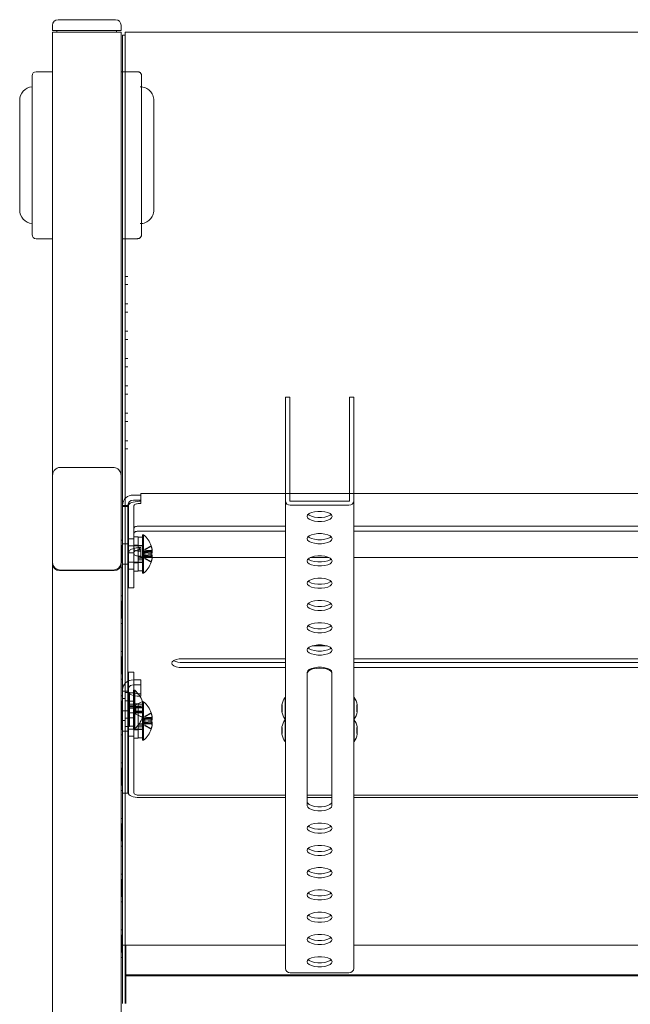
# Model space of a CAD drawing. Units: millimetres. Extents: x 7431 to 11631, y -7371 to -4401.
# Drawn here: x 8128 to 8351, y -5226 to -4866 of the extents above; entities that cross this region are included whole.
import ezdxf

# ---------------------------------------------------------------- set-up
doc = ezdxf.new("R2010")
doc.units = ezdxf.units.MM
doc.header["$LTSCALE"] = 10
doc.linetypes.add('AM_ISO02W050', pattern=[7.5, 6, -1.5])
doc.layers.add('AM_0', color=7, linetype='Continuous', lineweight=18)
doc.layers.add('AM_3', color=6, linetype='AM_ISO02W050', lineweight=15)

msp = doc.modelspace()

# ---------------------------------------------------------------- linework, layer by layer
at = {"layer": 'AM_0'}
for p, q in [((8142.417, -4866.346), (8143.417, -4866.346)), ((8143.417, -4866.346), (8162.417, -4866.346)), ((8162.417, -4866.346), (8163.417, -4866.346)), ((8140.417, -4870.346), (8140.417, -4868.346)), ((8143.417, -4870.346), (8140.417, -4870.346)), ((8142.017, -4870.846), (8142.017, -4870.346)), ((8143.417, -4870.346), (8162.417, -4870.346)), ((8165.417, -4870.346), (8162.417, -4870.346)), ((8163.817, -4870.846), (8163.817, -4870.346)), ((8165.417, -4868.346), (8165.417, -4870.346)), ((8142.917, -4870.846), (8140.417, -4870.846)), ((8140.417, -4870.846), (8140.417, -5032.796)), ((8142.917, -4870.846), (8162.917, -4870.846)), ((8165.417, -4870.846), (8162.917, -4870.846)), ((8165.417, -5032.796), (8165.417, -4870.846)), ((8165.917, -5043.675), (8165.917, -4872.046)), ((8166.917, -4872.046), (8165.917, -4872.046)), ((8167.917, -4870.846), (8166.917, -4870.846)), ((8166.917, -4872.046), (8166.917, -4870.846)), ((8166.917, -5041.258), (8166.917, -4872.046)), ((8167.917, -4870.846), (8168.117, -4870.846)), ((8168.117, -4870.846), (8707.717, -4870.846)), ((8132.917, -4944.846), (8132.917, -4886.846)), ((8140.417, -4885.346), (8134.417, -4885.346)), ((8128.417, -4935.846), (8128.417, -4895.846)), ((8134.417, -4946.346), (8140.417, -4946.346)), ((8166.917, -4960.146), (8167.917, -4960.146)), ((8166.917, -4963.146), (8167.917, -4963.146)), ((8166.917, -4970.146), (8167.917, -4970.146)), ((8166.917, -4973.146), (8167.917, -4973.146)), ((8166.917, -4980.146), (8167.917, -4980.146)), ((8166.917, -4983.146), (8167.917, -4983.146)), ((8166.917, -4990.146), (8167.917, -4990.146)), ((8166.917, -4993.146), (8167.917, -4993.146)), ((8166.917, -5000.146), (8167.917, -5000.146)), ((8166.917, -5003.146), (8167.917, -5003.146)), ((8227.017, -5004.23), (8225.417, -5004.23)), ((8225.417, -5007.196), (8225.417, -5004.23)), ((8227.017, -5004.23), (8227.017, -5007.196)), ((8250.417, -5004.23), (8248.817, -5004.23)), ((8248.817, -5007.196), (8248.817, -5004.23)), ((8250.417, -5004.23), (8250.417, -5007.196)), ((8166.917, -5010.146), (8167.917, -5010.146)), ((8225.417, -5007.196), (8225.417, -5042.094)), ((8227.017, -5007.196), (8227.017, -5042.094)), ((8248.817, -5007.196), (8248.817, -5042.094)), ((8250.417, -5042.094), (8250.417, -5007.196)), ((8166.917, -5013.146), (8167.917, -5013.146)), ((8166.917, -5020.146), (8167.917, -5020.146)), ((8166.917, -5023.146), (8167.917, -5023.146)), ((8162.417, -5029.883), (8143.417, -5029.883)), ((8140.417, -5063.857), (8140.417, -5032.796)), ((8165.417, -5032.796), (8165.417, -5063.857)), ((8225.417, -5039.472), (8172.617, -5039.472)), ((8172.617, -5039.472), (8172.617, -5041.845)), ((8227.017, -5039.472), (8225.417, -5039.472)), ((8248.817, -5039.472), (8227.017, -5039.472)), ((8250.417, -5039.472), (8248.817, -5039.472)), ((8625.417, -5039.472), (8250.417, -5039.472)), ((8166.917, -5148.944), (8166.917, -5041.258)), ((8172.617, -5040.021), (8169.917, -5040.021)), ((8172.617, -5041.848), (8169.917, -5041.848)), ((8172.617, -5042.301), (8172.117, -5042.301)), ((8172.617, -5042.301), (8172.617, -5041.845)), ((8172.617, -5043.115), (8172.617, -5042.301)), ((8225.417, -5212.923), (8225.417, -5042.094)), ((8248.617, -5042.276), (8227.217, -5042.276)), ((8250.417, -5042.094), (8250.417, -5212.923)), ((8165.917, -5043.837), (8165.917, -5043.675)), ((8167.917, -5043.837), (8165.917, -5043.837)), ((8165.917, -5045.023), (8165.917, -5043.837)), ((8167.917, -5044.132), (8165.917, -5044.132)), ((8165.917, -5045.023), (8165.917, -5071.059)), ((8167.917, -5043.837), (8167.917, -5043.675)), ((8167.917, -5043.837), (8167.917, -5045.023)), ((8167.917, -5045.023), (8167.917, -5071.059)), ((8168.117, -5043.928), (8168.117, -5061.074)), ((8170.117, -5043.928), (8170.117, -5052.131)), ((8172.117, -5043.115), (8172.617, -5043.115)), ((8227.217, -5043.738), (8248.617, -5043.738)), ((8170.117, -5052.131), (8170.117, -5053.958)), ((8225.417, -5051.318), (8172.117, -5051.318)), ((8225.417, -5053.145), (8172.117, -5053.145)), ((8625.417, -5051.318), (8250.417, -5051.318)), ((8625.417, -5053.145), (8250.417, -5053.145)), ((8165.817, -5056.546), (8165.517, -5056.546)), ((8170.117, -5056.046), (8168.117, -5056.046)), ((8170.117, -5061.483), (8170.117, -5053.958)), ((8171.717, -5055.296), (8170.117, -5055.296)), ((8171.717, -5062.28), (8171.717, -5055.296)), ((8173.217, -5055.446), (8171.717, -5055.446)), ((8173.217, -5054.546), (8173.217, -5062.845)), ((8173.631, -5054.546), (8173.217, -5054.546)), ((8173.631, -5054.546), (8173.631, -5062.845)), ((8165.917, -5058.346), (8165.717, -5058.546)), ((8165.717, -5058.546), (8165.717, -5063.354)), ((8167.917, -5057.796), (8165.917, -5057.796)), ((8168.117, -5058.546), (8167.917, -5058.546)), ((8172.967, -5058.546), (8168.117, -5058.546)), ((8170.117, -5061.074), (8168.117, -5061.074)), ((8168.117, -5063.063), (8168.117, -5061.074)), ((8171.717, -5058.346), (8170.117, -5058.346)), ((8173.217, -5058.496), (8171.717, -5058.496)), ((8172.117, -5059.202), (8172.617, -5059.202)), ((8172.117, -5060.016), (8172.117, -5059.202)), ((8172.117, -5060.016), (8172.617, -5060.016)), ((8172.617, -5060.469), (8172.117, -5060.469)), ((8172.617, -5059.202), (8172.617, -5059.659)), ((8172.617, -5059.659), (8172.617, -5060.469)), ((8172.617, -5060.469), (8172.617, -5062.296)), ((8174.057, -5060.265), (8173.641, -5061.546)), ((8176.413, -5058.567), (8174.057, -5059.723)), ((8176.413, -5058.818), (8174.057, -5059.975)), ((8174.057, -5060.371), (8174.057, -5059.723)), ((8176.413, -5060.334), (8174.057, -5060.542)), ((8174.057, -5060.371), (8174.057, -5060.542)), ((8174.057, -5060.542), (8174.057, -5061.939)), ((8176.797, -5060.151), (8176.797, -5060.619)), ((8176.797, -5061.075), (8176.797, -5060.619)), ((8140.417, -5064.67), (8140.417, -5063.857)), ((8140.417, -5064.67), (8140.417, -5065.331)), ((8165.417, -5063.857), (8165.417, -5064.67)), ((8165.417, -5064.67), (8165.417, -5065.331)), ((8165.717, -5063.354), (8165.717, -5064.546)), ((8165.717, -5064.546), (8165.917, -5064.746)), ((8167.917, -5064.546), (8168.117, -5064.546)), ((8168.117, -5063.063), (8168.117, -5065.347)), ((8168.117, -5064.546), (8172.967, -5064.546)), ((8170.117, -5061.483), (8170.117, -5063.063)), ((8170.117, -5063.063), (8170.117, -5065.347)), ((8171.717, -5065.728), (8171.717, -5062.28)), ((8171.717, -5062.588), (8173.217, -5062.588)), ((8171.717, -5063.023), (8173.217, -5063.023)), ((8173.217, -5063.63), (8171.717, -5063.63)), ((8173.217, -5064.501), (8171.717, -5064.501)), ((8171.717, -5064.596), (8173.217, -5064.596)), ((8172.617, -5062.296), (8172.117, -5062.296)), ((8172.617, -5062.296), (8172.617, -5062.5)), ((8172.617, -5062.845), (8172.617, -5062.5)), ((8172.617, -5062.845), (8225.417, -5062.845)), ((8173.217, -5062.845), (8173.217, -5068.546)), ((8173.631, -5062.845), (8173.631, -5068.546)), ((8173.641, -5061.546), (8174.057, -5062.826)), ((8176.413, -5061.36), (8174.057, -5061.152)), ((8176.413, -5061.731), (8174.057, -5061.939)), ((8174.057, -5062.056), (8174.057, -5061.939)), ((8174.057, -5062.056), (8174.057, -5062.469)), ((8174.057, -5063.117), (8174.057, -5062.469)), ((8176.413, -5062.758), (8174.057, -5062.55)), ((8176.413, -5064.273), (8174.057, -5063.117)), ((8174.057, -5063.117), (8174.057, -5063.368)), ((8176.413, -5064.525), (8174.057, -5063.368)), ((8176.797, -5062.016), (8176.797, -5062.689)), ((8176.797, -5062.845), (8176.797, -5062.689)), ((8176.797, -5062.941), (8176.797, -5062.845)), ((8234.516, -5062.845), (8241.317, -5062.845)), ((8250.417, -5062.845), (8625.417, -5062.845)), ((8140.417, -5065.331), (8140.417, -5391.996)), ((8142.917, -5067.614), (8162.917, -5067.614)), ((8143.417, -5067.411), (8162.417, -5067.411)), ((8165.417, -5391.996), (8165.417, -5065.331)), ((8165.517, -5066.546), (8165.817, -5066.546)), ((8165.917, -5065.296), (8167.917, -5065.296)), ((8168.117, -5067.987), (8168.117, -5065.347)), ((8168.117, -5067.046), (8170.117, -5067.046)), ((8168.117, -5067.987), (8168.117, -5073.682)), ((8170.117, -5064.746), (8171.717, -5064.746)), ((8170.117, -5065.347), (8170.117, -5067.987)), ((8170.117, -5067.796), (8171.717, -5067.796)), ((8170.117, -5067.987), (8170.117, -5073.682)), ((8171.717, -5067.796), (8171.717, -5065.728)), ((8171.717, -5067.646), (8173.217, -5067.646)), ((8165.917, -5084.262), (8165.917, -5071.059)), ((8167.917, -5071.059), (8167.917, -5084.262)), ((8173.217, -5068.546), (8173.631, -5068.546)), ((8168.117, -5073.855), (8168.117, -5073.682)), ((8168.117, -5073.855), (8170.117, -5073.855)), ((8170.117, -5073.682), (8170.117, -5073.855)), ((8165.817, -5076.882), (8165.517, -5076.882)), ((8165.917, -5078.682), (8165.717, -5078.882)), ((8165.717, -5078.882), (8165.717, -5083.691)), ((8165.717, -5083.691), (8165.717, -5084.882)), ((8165.717, -5084.882), (8165.917, -5085.082)), ((8165.917, -5084.262), (8165.917, -5148.771)), ((8167.917, -5084.262), (8167.917, -5148.771)), ((8165.517, -5086.882), (8165.817, -5086.882)), ((8235.207, -5095.127), (8240.627, -5095.127)), ((8165.817, -5097.219), (8165.517, -5097.219)), ((8165.917, -5099.019), (8165.717, -5099.219)), ((8165.717, -5099.219), (8165.717, -5104.028)), ((8187.917, -5099.808), (8225.417, -5099.808)), ((8250.417, -5099.808), (8400.417, -5099.808)), ((8165.717, -5104.028), (8165.717, -5105.219)), ((8225.417, -5101.235), (8187.917, -5101.235)), ((8225.417, -5103.062), (8187.917, -5103.062)), ((8400.417, -5101.235), (8250.417, -5101.235)), ((8400.417, -5103.062), (8250.417, -5103.062)), ((8165.517, -5107.219), (8165.817, -5107.219)), ((8165.717, -5105.219), (8165.917, -5105.419)), ((8170.117, -5104.766), (8168.117, -5104.766)), ((8168.117, -5105.953), (8168.117, -5104.766)), ((8168.117, -5105.953), (8168.117, -5139.297)), ((8169.917, -5107.539), (8172.617, -5107.539)), ((8170.117, -5104.766), (8170.117, -5105.953)), ((8170.117, -5105.953), (8170.117, -5139.297)), ((8172.617, -5109.366), (8172.617, -5107.539)), ((8233.417, -5104.749), (8233.417, -5153.557)), ((8242.417, -5153.557), (8242.417, -5104.749)), ((8169.917, -5109.366), (8170.117, -5109.366)), ((8170.017, -5111.346), (8170.017, -5125.346)), ((8170.431, -5111.346), (8170.017, -5111.346)), ((8170.117, -5109.366), (8172.617, -5109.366)), ((8170.431, -5111.346), (8170.431, -5125.346)), ((8172.617, -5109.366), (8172.617, -5109.57)), ((8172.617, -5112.21), (8172.617, -5109.57)), ((8165.817, -5113.346), (8165.517, -5113.346)), ((8167.917, -5111.65), (8165.917, -5111.65)), ((8166.917, -5114.346), (8165.917, -5114.346)), ((8168.517, -5112.096), (8166.917, -5112.096)), ((8168.517, -5122.528), (8168.517, -5112.096)), ((8170.017, -5112.246), (8168.517, -5112.246)), ((8172.617, -5112.667), (8172.117, -5112.667)), ((8172.617, -5113.48), (8172.117, -5113.48)), ((8172.617, -5112.21), (8172.617, -5112.667)), ((8172.617, -5112.667), (8172.617, -5113.48)), ((8225.417, -5113.922), (8225.317, -5113.922)), ((8225.317, -5121.922), (8225.317, -5113.922)), ((8250.517, -5113.922), (8250.417, -5113.922)), ((8250.517, -5113.922), (8250.517, -5118.454)), ((8165.817, -5117.556), (8165.517, -5117.556)), ((8165.917, -5115.146), (8165.717, -5115.346)), ((8165.717, -5115.346), (8165.717, -5119.556)), ((8168.517, -5115.146), (8166.917, -5115.146)), ((8170.117, -5117.056), (8168.117, -5117.056)), ((8170.017, -5115.296), (8168.517, -5115.296)), ((8170.017, -5116.404), (8168.517, -5116.404)), ((8170.017, -5117.332), (8168.517, -5117.332)), ((8168.517, -5117.375), (8170.017, -5117.375)), ((8168.517, -5117.839), (8170.017, -5117.839)), ((8171.717, -5116.306), (8170.117, -5116.306)), ((8170.857, -5117.065), (8170.441, -5118.346)), ((8170.441, -5118.346), (8170.857, -5119.626)), ((8173.213, -5115.413), (8170.857, -5116.586)), ((8173.213, -5115.488), (8170.857, -5116.661)), ((8170.857, -5117.244), (8170.857, -5116.586)), ((8170.857, -5117.244), (8170.857, -5117.546)), ((8173.213, -5117.484), (8170.857, -5117.546)), ((8170.857, -5117.546), (8170.857, -5118.964)), ((8173.213, -5117.789), (8170.857, -5117.727)), ((8171.717, -5126.738), (8171.717, -5116.306)), ((8173.217, -5116.456), (8171.717, -5116.456)), ((8173.631, -5115.556), (8173.217, -5115.556)), ((8173.217, -5115.556), (8173.217, -5129.556)), ((8173.597, -5117.02), (8173.597, -5117.569)), ((8173.597, -5117.704), (8173.597, -5117.569)), ((8173.631, -5115.556), (8173.631, -5129.556)), ((8224.145, -5116.608), (8224.145, -5118.097)), ((8224.283, -5116.802), (8224.145, -5116.608)), ((8224.145, -5118.097), (8224.145, -5119.236)), ((8224.283, -5119.042), (8224.283, -5116.802)), ((8250.517, -5118.454), (8250.517, -5121.922)), ((8251.689, -5116.608), (8251.55, -5116.802)), ((8251.55, -5116.802), (8251.55, -5118.071)), ((8251.55, -5118.071), (8251.55, -5119.042)), ((8251.689, -5119.236), (8251.689, -5116.608)), ((8165.917, -5119.356), (8165.717, -5119.556)), ((8165.717, -5119.556), (8165.717, -5124.364)), ((8165.717, -5121.346), (8165.917, -5121.546)), ((8167.917, -5118.806), (8165.917, -5118.806)), ((8166.917, -5121.546), (8168.517, -5121.546)), ((8168.117, -5119.556), (8167.917, -5119.556)), ((8172.967, -5119.556), (8168.117, -5119.556)), ((8168.517, -5121.396), (8170.017, -5121.396)), ((8171.717, -5119.356), (8170.117, -5119.356)), ((8173.213, -5118.902), (8170.857, -5118.964)), ((8170.857, -5118.998), (8170.857, -5118.964)), ((8170.857, -5118.998), (8170.857, -5119.372)), ((8173.213, -5119.207), (8170.857, -5119.145)), ((8170.857, -5120.03), (8170.857, -5119.372)), ((8173.213, -5121.203), (8170.857, -5120.03)), ((8170.857, -5120.03), (8170.857, -5120.105)), ((8173.213, -5121.278), (8170.857, -5120.105)), ((8173.217, -5119.506), (8171.717, -5119.506)), ((8173.597, -5118.987), (8173.597, -5119.596)), ((8173.597, -5119.671), (8173.597, -5119.596)), ((8174.057, -5121.276), (8173.641, -5122.556)), ((8176.413, -5119.577), (8174.057, -5120.734)), ((8176.413, -5119.829), (8174.057, -5120.985)), ((8174.057, -5121.382), (8174.057, -5120.734)), ((8176.413, -5121.344), (8174.057, -5121.552)), ((8174.057, -5121.382), (8174.057, -5121.552)), ((8174.057, -5121.552), (8174.057, -5122.95)), ((8174.057, -5121.669), (8176.413, -5121.634)), ((8176.413, -5122.08), (8174.057, -5122.046)), ((8176.413, -5122.371), (8174.057, -5122.163)), ((8176.797, -5121.161), (8176.797, -5121.629)), ((8176.797, -5122.086), (8176.797, -5121.623)), ((8224.145, -5119.236), (8224.283, -5119.042)), ((8225.317, -5121.922), (8225.417, -5121.922)), ((8225.417, -5122.057), (8225.317, -5122.057)), ((8225.317, -5130.057), (8225.317, -5122.057)), ((8250.417, -5121.922), (8250.517, -5121.922)), ((8250.517, -5122.057), (8250.417, -5122.057)), ((8250.517, -5122.057), (8250.517, -5126.589)), ((8251.55, -5119.042), (8251.689, -5119.236)), ((8165.517, -5123.346), (8165.817, -5123.346)), ((8165.717, -5124.364), (8165.717, -5125.556)), ((8165.717, -5125.556), (8165.917, -5125.756)), ((8165.917, -5122.346), (8166.917, -5122.346)), ((8166.917, -5124.596), (8168.517, -5124.596)), ((8167.917, -5125.556), (8168.117, -5125.556)), ((8168.117, -5125.556), (8172.967, -5125.556)), ((8168.517, -5124.596), (8168.517, -5122.528)), ((8168.517, -5124.446), (8170.017, -5124.446)), ((8170.017, -5125.346), (8170.431, -5125.346)), ((8170.117, -5125.756), (8171.717, -5125.756)), ((8171.717, -5123.598), (8173.217, -5123.598)), ((8171.717, -5124.034), (8173.217, -5124.034)), ((8173.217, -5124.641), (8171.717, -5124.641)), ((8173.217, -5125.512), (8171.717, -5125.512)), ((8171.717, -5125.606), (8173.217, -5125.606)), ((8173.641, -5122.556), (8174.057, -5123.837)), ((8176.413, -5122.742), (8174.057, -5122.95)), ((8174.057, -5123.066), (8174.057, -5122.95)), ((8174.057, -5123.066), (8174.057, -5123.479)), ((8174.057, -5124.127), (8174.057, -5123.479)), ((8176.413, -5123.768), (8174.057, -5123.56)), ((8176.413, -5125.284), (8174.057, -5124.127)), ((8174.057, -5124.127), (8174.057, -5124.379)), ((8176.413, -5125.535), (8174.057, -5124.379)), ((8176.797, -5123.027), (8176.797, -5123.7)), ((8176.797, -5123.951), (8176.797, -5123.7)), ((8224.145, -5124.743), (8224.145, -5126.232)), ((8224.283, -5124.937), (8224.145, -5124.743)), ((8224.283, -5127.177), (8224.283, -5124.937)), ((8251.689, -5124.743), (8251.55, -5124.937)), ((8251.55, -5124.937), (8251.55, -5126.206)), ((8251.689, -5127.371), (8251.689, -5124.743)), ((8165.517, -5127.556), (8165.817, -5127.556)), ((8165.917, -5126.306), (8167.917, -5126.306)), ((8168.117, -5128.056), (8170.117, -5128.056)), ((8170.117, -5128.806), (8171.717, -5128.806)), ((8171.717, -5128.806), (8171.717, -5126.738)), ((8171.717, -5128.656), (8173.217, -5128.656)), ((8224.145, -5126.232), (8224.145, -5127.371)), ((8224.145, -5127.371), (8224.283, -5127.177)), ((8250.517, -5126.589), (8250.517, -5130.057)), ((8251.55, -5126.206), (8251.55, -5127.177)), ((8251.55, -5127.177), (8251.689, -5127.371)), ((8173.217, -5129.556), (8173.631, -5129.556)), ((8225.317, -5130.057), (8225.417, -5130.057)), ((8250.417, -5130.057), (8250.517, -5130.057)), ((8165.817, -5137.893), (8165.517, -5137.893)), ((8165.917, -5139.693), (8165.717, -5139.893)), ((8165.717, -5139.893), (8165.717, -5144.701)), ((8168.117, -5141.938), (8168.117, -5139.297)), ((8170.117, -5139.297), (8170.117, -5141.938)), ((8168.117, -5141.938), (8168.117, -5148.852)), ((8170.117, -5141.938), (8170.117, -5148.852)), ((8165.717, -5144.701), (8165.717, -5145.893)), ((8165.717, -5145.893), (8165.917, -5146.093)), ((8165.517, -5147.893), (8165.817, -5147.893)), ((8165.917, -5148.944), (8165.917, -5148.771)), ((8165.917, -5148.944), (8167.917, -5148.944)), ((8165.917, -5158.33), (8165.917, -5148.944)), ((8166.917, -5204.387), (8166.917, -5148.944)), ((8167.917, -5148.771), (8167.917, -5148.944)), ((8225.417, -5149.666), (8172.117, -5149.666)), ((8225.417, -5150.479), (8172.117, -5150.479)), ((8242.417, -5149.666), (8233.417, -5149.666)), ((8242.417, -5150.479), (8233.417, -5150.479)), ((8370.846, -5149.666), (8250.417, -5149.666)), ((8370.846, -5150.479), (8250.417, -5150.479)), ((8165.817, -5158.23), (8165.517, -5158.23)), ((8165.917, -5160.03), (8165.717, -5160.23)), ((8165.717, -5160.23), (8165.717, -5165.038)), ((8165.917, -5158.33), (8165.917, -5166.183)), ((8165.717, -5165.038), (8165.717, -5166.23)), ((8165.517, -5168.23), (8165.817, -5168.23)), ((8165.717, -5166.23), (8165.917, -5166.43)), ((8165.917, -5166.183), (8165.917, -5168.13)), ((8165.917, -5178.667), (8165.917, -5168.13)), ((8165.817, -5178.567), (8165.517, -5178.567)), ((8165.917, -5178.667), (8165.917, -5186.52)), ((8165.917, -5180.367), (8165.717, -5180.567)), ((8165.717, -5180.567), (8165.717, -5185.375)), ((8165.717, -5185.375), (8165.717, -5186.567)), ((8165.717, -5186.567), (8165.917, -5186.767)), ((8165.917, -5186.52), (8165.917, -5188.467)), ((8165.517, -5188.567), (8165.817, -5188.567)), ((8165.917, -5199.003), (8165.917, -5188.467)), ((8165.817, -5198.903), (8165.517, -5198.903)), ((8165.917, -5200.703), (8165.717, -5200.903)), ((8165.717, -5200.903), (8165.717, -5205.712)), ((8165.917, -5199.003), (8165.917, -5206.857)), ((8166.917, -5204.387), (8165.917, -5204.387)), ((8166.917, -5204.387), (8166.917, -5204.98)), ((8225.417, -5204.451), (8167.117, -5204.451)), ((8167.117, -5204.451), (8167.117, -5205.163)), ((8625.417, -5204.451), (8250.417, -5204.451)), ((8165.717, -5205.712), (8165.717, -5206.903)), ((8165.717, -5206.903), (8165.917, -5207.103)), ((8165.917, -5206.857), (8165.917, -5208.803)), ((8166.917, -5204.98), (8166.917, -5225.809)), ((8167.117, -5225.809), (8167.117, -5205.163)), ((8165.517, -5208.903), (8165.817, -5208.903)), ((8165.917, -5208.803), (8165.917, -5225.809)), ((8708.717, -5215.242), (8167.117, -5215.242)), ((8708.717, -5215.649), (8167.117, -5215.649)), ((8248.617, -5214.567), (8227.217, -5214.567))]:
    msp.add_line(p, q, dxfattribs=at)
at = {"layer": 'AM_0', "flags": 128}
for points in [[(8172.117, -5042.301), (8171.336, -5042.333), (8170.586, -5042.425), (8169.895, -5042.576), (8169.288, -5042.778), (8168.791, -5043.025), (8168.421, -5043.306), (8168.194, -5043.611), (8168.117, -5043.928)], [(8172.117, -5043.115), (8171.727, -5043.131), (8171.351, -5043.177), (8171.006, -5043.252), (8170.703, -5043.353), (8170.454, -5043.476), (8170.269, -5043.617), (8170.155, -5043.77), (8170.117, -5043.928)], [(8242.467, -5047.805), (8242.282, -5047.284), (8241.745, -5046.805), (8240.896, -5046.407), (8239.807, -5046.122), (8238.564, -5045.974), (8237.269, -5045.974), (8236.027, -5046.122), (8234.937, -5046.407), (8234.089, -5046.805), (8233.551, -5047.284), (8233.367, -5047.805), (8233.551, -5048.327), (8234.089, -5048.806), (8234.937, -5049.204), (8236.027, -5049.489), (8237.269, -5049.637), (8238.564, -5049.637), (8239.807, -5049.489), (8240.896, -5049.204), (8241.745, -5048.806), (8242.282, -5048.327), (8242.467, -5047.805)], [(8233.737, -5047.075), (8234.089, -5047.344), (8234.937, -5047.742), (8236.027, -5048.027), (8237.269, -5048.176), (8238.564, -5048.176), (8239.807, -5048.027), (8240.896, -5047.742), (8241.745, -5047.344), (8242.097, -5047.075)], [(8170.117, -5052.131), (8170.155, -5051.972), (8170.269, -5051.82), (8170.454, -5051.679), (8170.703, -5051.556), (8171.006, -5051.455), (8171.351, -5051.379), (8171.727, -5051.333), (8172.117, -5051.318)], [(8172.117, -5053.145), (8171.727, -5053.16), (8171.351, -5053.207), (8171.006, -5053.282), (8170.703, -5053.383), (8170.454, -5053.506), (8170.269, -5053.647), (8170.155, -5053.799), (8170.117, -5053.958)], [(8242.467, -5055.94), (8242.282, -5055.419), (8241.745, -5054.94), (8240.896, -5054.542), (8239.807, -5054.257), (8238.564, -5054.108), (8237.269, -5054.108), (8236.027, -5054.257), (8234.937, -5054.542), (8234.089, -5054.94), (8233.551, -5055.419), (8233.367, -5055.94), (8233.551, -5056.462), (8234.089, -5056.941), (8234.937, -5057.339), (8236.027, -5057.624), (8237.269, -5057.772), (8238.564, -5057.772), (8239.807, -5057.624), (8240.896, -5057.339), (8241.745, -5056.941), (8242.282, -5056.462), (8242.467, -5055.94)], [(8233.737, -5055.209), (8234.089, -5055.479), (8234.937, -5055.877), (8236.027, -5056.162), (8237.269, -5056.31), (8238.564, -5056.31), (8239.807, -5056.162), (8240.896, -5055.877), (8241.745, -5055.479), (8242.097, -5055.209)], [(8172.117, -5060.469), (8171.727, -5060.453), (8171.351, -5060.407), (8171.006, -5060.332), (8170.703, -5060.231), (8170.454, -5060.108), (8170.269, -5059.967), (8170.155, -5059.814), (8170.117, -5059.656)], [(8170.117, -5061.483), (8170.155, -5061.641), (8170.269, -5061.794), (8170.454, -5061.935), (8170.703, -5062.058), (8171.006, -5062.159), (8171.351, -5062.234), (8171.727, -5062.281), (8172.117, -5062.296)], [(8242.467, -5064.075), (8242.282, -5063.554), (8241.745, -5063.074), (8240.896, -5062.676), (8239.807, -5062.392), (8238.564, -5062.243), (8237.269, -5062.243), (8236.027, -5062.392), (8234.937, -5062.676), (8234.089, -5063.074), (8233.551, -5063.554), (8233.367, -5064.075), (8233.551, -5064.596), (8234.089, -5065.075), (8234.937, -5065.474), (8236.027, -5065.758), (8237.269, -5065.907), (8238.564, -5065.907), (8239.807, -5065.758), (8240.896, -5065.474), (8241.745, -5065.075), (8242.282, -5064.596), (8242.467, -5064.075)], [(8233.737, -5063.344), (8234.089, -5063.614), (8234.937, -5064.012), (8236.027, -5064.297), (8237.269, -5064.445), (8238.564, -5064.445), (8239.807, -5064.297), (8240.896, -5064.012), (8241.745, -5063.614), (8242.097, -5063.344)], [(8242.467, -5072.21), (8242.282, -5071.688), (8241.745, -5071.209), (8240.896, -5070.811), (8239.807, -5070.526), (8238.564, -5070.378), (8237.269, -5070.378), (8236.027, -5070.526), (8234.937, -5070.811), (8234.089, -5071.209), (8233.551, -5071.688), (8233.367, -5072.21), (8233.551, -5072.731), (8234.089, -5073.21), (8234.937, -5073.608), (8236.027, -5073.893), (8237.269, -5074.041), (8238.564, -5074.041), (8239.807, -5073.893), (8240.896, -5073.608), (8241.745, -5073.21), (8242.282, -5072.731), (8242.467, -5072.21)], [(8233.737, -5071.479), (8234.089, -5071.749), (8234.937, -5072.147), (8236.027, -5072.431), (8237.269, -5072.58), (8238.564, -5072.58), (8239.807, -5072.431), (8240.896, -5072.147), (8241.745, -5071.749), (8242.097, -5071.479)], [(8242.467, -5080.344), (8242.282, -5079.823), (8241.745, -5079.344), (8240.896, -5078.946), (8239.807, -5078.661), (8238.564, -5078.513), (8237.269, -5078.513), (8236.027, -5078.661), (8234.937, -5078.946), (8234.089, -5079.344), (8233.551, -5079.823), (8233.367, -5080.344), (8233.551, -5080.866), (8234.089, -5081.345), (8234.937, -5081.743), (8236.027, -5082.028), (8237.269, -5082.176), (8238.564, -5082.176), (8239.807, -5082.028), (8240.896, -5081.743), (8241.745, -5081.345), (8242.282, -5080.866), (8242.467, -5080.344)], [(8233.737, -5079.614), (8234.089, -5079.883), (8234.937, -5080.281), (8236.027, -5080.566), (8237.269, -5080.715), (8238.564, -5080.715), (8239.807, -5080.566), (8240.896, -5080.281), (8241.745, -5079.883), (8242.097, -5079.614)], [(8242.467, -5088.479), (8242.282, -5087.958), (8241.745, -5087.479), (8240.896, -5087.08), (8239.807, -5086.796), (8238.564, -5086.647), (8237.269, -5086.647), (8236.027, -5086.796), (8234.937, -5087.08), (8234.089, -5087.479), (8233.551, -5087.958), (8233.367, -5088.479), (8233.551, -5089.001), (8234.089, -5089.48), (8234.937, -5089.878), (8236.027, -5090.163), (8237.269, -5090.311), (8238.564, -5090.311), (8239.807, -5090.163), (8240.896, -5089.878), (8241.745, -5089.48), (8242.282, -5089.001), (8242.467, -5088.479)], [(8233.737, -5087.748), (8234.089, -5088.018), (8234.937, -5088.416), (8236.027, -5088.701), (8237.269, -5088.849), (8238.564, -5088.849), (8239.807, -5088.701), (8240.896, -5088.416), (8241.745, -5088.018), (8242.097, -5087.748)], [(8242.467, -5096.614), (8242.282, -5096.092), (8241.745, -5095.613), (8240.896, -5095.215), (8239.807, -5094.93), (8238.564, -5094.782), (8237.269, -5094.782), (8236.027, -5094.93), (8234.937, -5095.215), (8234.089, -5095.613), (8233.551, -5096.092), (8233.367, -5096.614), (8233.551, -5097.135), (8234.089, -5097.614), (8234.937, -5098.012), (8236.027, -5098.297), (8237.269, -5098.446), (8238.564, -5098.446), (8239.807, -5098.297), (8240.896, -5098.012), (8241.745, -5097.614), (8242.282, -5097.135), (8242.467, -5096.614)], [(8233.737, -5095.883), (8234.089, -5096.153), (8234.937, -5096.551), (8236.027, -5096.836), (8237.269, -5096.984), (8238.564, -5096.984), (8239.807, -5096.836), (8240.896, -5096.551), (8241.745, -5096.153), (8242.097, -5095.883)], [(8187.917, -5103.062), (8186.681, -5102.982), (8185.566, -5102.751), (8184.681, -5102.391), (8184.113, -5101.938), (8183.917, -5101.435), (8184.113, -5100.932), (8184.681, -5100.479), (8185.566, -5100.119), (8186.681, -5099.888), (8187.917, -5099.808)], [(8242.417, -5104.749), (8242.235, -5104.233), (8241.702, -5103.759), (8240.864, -5103.365), (8239.786, -5103.084), (8238.557, -5102.937), (8237.276, -5102.937), (8236.047, -5103.084), (8234.97, -5103.365), (8234.131, -5103.759), (8233.599, -5104.233), (8233.417, -5104.749)], [(8233.417, -5105.089), (8233.463, -5104.829), (8233.823, -5104.329), (8234.516, -5103.89), (8235.484, -5103.549), (8236.649, -5103.333), (8237.917, -5103.259)], [(8237.917, -5103.259), (8239.185, -5103.333), (8240.35, -5103.549), (8241.318, -5103.89), (8242.01, -5104.329), (8242.371, -5104.829), (8242.417, -5105.089)], [(8168.117, -5111.853), (8168.194, -5112.171), (8168.421, -5112.476), (8168.791, -5112.757), (8169.288, -5113.004), (8169.895, -5113.206), (8170.586, -5113.357), (8171.336, -5113.449), (8172.117, -5113.48)], [(8170.117, -5111.853), (8170.155, -5112.012), (8170.269, -5112.165), (8170.454, -5112.305), (8170.703, -5112.429), (8171.006, -5112.53), (8171.351, -5112.605), (8171.727, -5112.651), (8172.117, -5112.667)], [(8173.213, -5115.413), (8173.224, -5115.417), (8173.232, -5115.422), (8173.237, -5115.43), (8173.238, -5115.438), (8173.237, -5115.448), (8173.232, -5115.46), (8173.224, -5115.473), (8173.213, -5115.488)], [(8173.213, -5121.278), (8173.224, -5121.274), (8173.232, -5121.269), (8173.237, -5121.262), (8173.238, -5121.253), (8173.237, -5121.243), (8173.232, -5121.231), (8173.224, -5121.218), (8173.213, -5121.203)], [(8176.413, -5122.371), (8176.424, -5122.546), (8176.425, -5122.556)], [(8176.425, -5122.556), (8176.432, -5122.721), (8176.433, -5122.752)], [(8172.117, -5150.479), (8171.336, -5150.448), (8170.586, -5150.355), (8169.895, -5150.205), (8169.288, -5150.002), (8168.791, -5149.756), (8168.421, -5149.475), (8168.194, -5149.169), (8168.117, -5148.852)], [(8172.117, -5149.666), (8171.727, -5149.65), (8171.351, -5149.604), (8171.006, -5149.528), (8170.703, -5149.427), (8170.454, -5149.304), (8170.269, -5149.163), (8170.155, -5149.011), (8170.117, -5148.852)], [(8233.417, -5152.095), (8233.599, -5152.611), (8234.131, -5153.085), (8234.97, -5153.479), (8236.047, -5153.76), (8237.276, -5153.907), (8238.557, -5153.907), (8239.786, -5153.76), (8240.864, -5153.479), (8241.702, -5153.085), (8242.235, -5152.611), (8242.417, -5152.095)], [(8233.417, -5153.557), (8233.599, -5154.073), (8234.131, -5154.547), (8234.97, -5154.94), (8236.047, -5155.222), (8237.276, -5155.369), (8238.557, -5155.369), (8239.786, -5155.222), (8240.864, -5154.94), (8241.702, -5154.547), (8242.235, -5154.073), (8242.417, -5153.557)], [(8242.467, -5161.692), (8242.282, -5161.17), (8241.745, -5160.691), (8240.896, -5160.293), (8239.807, -5160.008), (8238.564, -5159.86), (8237.269, -5159.86), (8236.027, -5160.008), (8234.937, -5160.293), (8234.089, -5160.691), (8233.551, -5161.17), (8233.367, -5161.692), (8233.551, -5162.213), (8234.089, -5162.692), (8234.937, -5163.09), (8236.027, -5163.375), (8237.269, -5163.524), (8238.564, -5163.524), (8239.807, -5163.375), (8240.896, -5163.09), (8241.745, -5162.692), (8242.282, -5162.213), (8242.467, -5161.692)], [(8233.737, -5160.961), (8234.089, -5161.231), (8234.937, -5161.629), (8236.027, -5161.913), (8237.269, -5162.062), (8238.564, -5162.062), (8239.807, -5161.913), (8240.896, -5161.629), (8241.745, -5161.231), (8242.097, -5160.961)], [(8242.467, -5169.826), (8242.282, -5169.305), (8241.745, -5168.826), (8240.896, -5168.428), (8239.807, -5168.143), (8238.564, -5167.995), (8237.269, -5167.995), (8236.027, -5168.143), (8234.937, -5168.428), (8234.089, -5168.826), (8233.551, -5169.305), (8233.367, -5169.826), (8233.551, -5170.348), (8234.089, -5170.827), (8234.937, -5171.225), (8236.027, -5171.51), (8237.269, -5171.658), (8238.564, -5171.658), (8239.807, -5171.51), (8240.896, -5171.225), (8241.745, -5170.827), (8242.282, -5170.348), (8242.467, -5169.826)], [(8233.737, -5169.096), (8234.089, -5169.365), (8234.937, -5169.763), (8236.027, -5170.048), (8237.269, -5170.197), (8238.564, -5170.197), (8239.807, -5170.048), (8240.896, -5169.763), (8241.745, -5169.365), (8242.097, -5169.096)], [(8242.467, -5177.961), (8242.282, -5177.44), (8241.745, -5176.961), (8240.896, -5176.563), (8239.807, -5176.278), (8238.564, -5176.129), (8237.269, -5176.129), (8236.027, -5176.278), (8234.937, -5176.563), (8234.089, -5176.961), (8233.551, -5177.44), (8233.367, -5177.961), (8233.551, -5178.483), (8234.089, -5178.962), (8234.937, -5179.36), (8236.027, -5179.645), (8237.269, -5179.793), (8238.564, -5179.793), (8239.807, -5179.645), (8240.896, -5179.36), (8241.745, -5178.962), (8242.282, -5178.483), (8242.467, -5177.961)], [(8233.737, -5177.23), (8234.089, -5177.5), (8234.937, -5177.898), (8236.027, -5178.183), (8237.269, -5178.331), (8238.564, -5178.331), (8239.807, -5178.183), (8240.896, -5177.898), (8241.745, -5177.5), (8242.097, -5177.23)], [(8242.467, -5186.096), (8242.282, -5185.575), (8241.745, -5185.095), (8240.896, -5184.697), (8239.807, -5184.413), (8238.564, -5184.264), (8237.269, -5184.264), (8236.027, -5184.413), (8234.937, -5184.697), (8234.089, -5185.095), (8233.551, -5185.575), (8233.367, -5186.096), (8233.551, -5186.617), (8234.089, -5187.096), (8234.937, -5187.495), (8236.027, -5187.779), (8237.269, -5187.928), (8238.564, -5187.928), (8239.807, -5187.779), (8240.896, -5187.495), (8241.745, -5187.096), (8242.282, -5186.617), (8242.467, -5186.096)], [(8233.737, -5185.365), (8234.089, -5185.635), (8234.937, -5186.033), (8236.027, -5186.318), (8237.269, -5186.466), (8238.564, -5186.466), (8239.807, -5186.318), (8240.896, -5186.033), (8241.745, -5185.635), (8242.097, -5185.365)], [(8242.467, -5194.231), (8242.282, -5193.709), (8241.745, -5193.23), (8240.896, -5192.832), (8239.807, -5192.547), (8238.564, -5192.399), (8237.269, -5192.399), (8236.027, -5192.547), (8234.937, -5192.832), (8234.089, -5193.23), (8233.551, -5193.709), (8233.367, -5194.231), (8233.551, -5194.752), (8234.089, -5195.231), (8234.937, -5195.629), (8236.027, -5195.914), (8237.269, -5196.062), (8238.564, -5196.062), (8239.807, -5195.914), (8240.896, -5195.629), (8241.745, -5195.231), (8242.282, -5194.752), (8242.467, -5194.231)], [(8233.737, -5193.5), (8234.089, -5193.77), (8234.937, -5194.168), (8236.027, -5194.452), (8237.269, -5194.601), (8238.564, -5194.601), (8239.807, -5194.452), (8240.896, -5194.168), (8241.745, -5193.77), (8242.097, -5193.5)], [(8242.467, -5202.365), (8242.282, -5201.844), (8241.745, -5201.365), (8240.896, -5200.967), (8239.807, -5200.682), (8238.564, -5200.534), (8237.269, -5200.534), (8236.027, -5200.682), (8234.937, -5200.967), (8234.089, -5201.365), (8233.551, -5201.844), (8233.367, -5202.365), (8233.551, -5202.887), (8234.089, -5203.366), (8234.937, -5203.764), (8236.027, -5204.049), (8237.269, -5204.197), (8238.564, -5204.197), (8239.807, -5204.049), (8240.896, -5203.764), (8241.745, -5203.366), (8242.282, -5202.887), (8242.467, -5202.365)], [(8233.737, -5201.635), (8234.089, -5201.904), (8234.937, -5202.302), (8236.027, -5202.587), (8237.269, -5202.736), (8238.564, -5202.736), (8239.807, -5202.587), (8240.896, -5202.302), (8241.745, -5201.904), (8242.097, -5201.635)], [(8242.467, -5210.5), (8242.282, -5209.979), (8241.745, -5209.5), (8240.896, -5209.101), (8239.807, -5208.817), (8238.564, -5208.668), (8237.269, -5208.668), (8236.027, -5208.817), (8234.937, -5209.101), (8234.089, -5209.5), (8233.551, -5209.979), (8233.367, -5210.5), (8233.551, -5211.022), (8234.089, -5211.501), (8234.937, -5211.899), (8236.027, -5212.184), (8237.269, -5212.332), (8238.564, -5212.332), (8239.807, -5212.184), (8240.896, -5211.899), (8241.745, -5211.501), (8242.282, -5211.022), (8242.467, -5210.5)], [(8233.737, -5209.769), (8234.089, -5210.039), (8234.937, -5210.437), (8236.027, -5210.722), (8237.269, -5210.87), (8238.564, -5210.87), (8239.807, -5210.722), (8240.896, -5210.437), (8241.745, -5210.039), (8242.097, -5209.769)]]:
    msp.add_lwpolyline(points, dxfattribs=at)
at = {"layer": 'AM_0'}
for centre, radius, start, end in [((8142.417, -4868.346), 2, 90, 180), ((8163.417, -4868.346), 2, 0, 90), ((8134.417, -4886.846), 1.5, 90, 180), ((8133.417, -4895.846), 5, 95.73917, 180), ((8133.417, -4935.846), 5, 180, 264.26083), ((8134.417, -4944.846), 1.5, 180, 270), ((8169.751, -5043.856), 3.839, 87.53025, 177.29588), ((8169.834, -5043.766), 1.919, 87.53082, 177.2953), ((8227.142, -5042.012), 1.727, 182.70414, 272.46963), ((8227.209, -5042.085), 0.192, 182.69963, 272.47038), ((8248.691, -5042.012), 1.727, 267.52989, 357.29635), ((8248.625, -5042.085), 0.192, 267.53169, 357.29405), ((8165.517, -5056.646), 0.1, 90, 180), ((8165.817, -5056.646), 0.1, 0, 90), ((8167.817, -5061.546), 9.1, 18.92483, 50.28486), ((8172.967, -5058.296), 0.25, 270, 0), ((8176.111, -5058.692), 0.327, 337.40769, 22.59231), ((8168.077, -5061.424), 8.812, 8.30483, 18.91659), ((8168.077, -5061.675), 8.812, 8.30482, 18.9166), ((8175.885, -5061.445), 1.23, 42.18962, 64.58406), ((8166.689, -5061.032), 9.75, 355.88996, 4.11004), ((8175.885, -5060.249), 1.23, 295.41594, 317.81037), ((8143.293, -5064.535), 2.879, 182.70447, 272.46969), ((8162.541, -5064.535), 2.879, 267.5297, 357.29671), ((8172.967, -5064.796), 0.25, 0, 90), ((8167.817, -5061.546), 9.1, 309.71514, 341.07517), ((8166.689, -5062.059), 9.75, 355.88996, 4.11004), ((8175.885, -5062.842), 1.23, 42.18963, 64.58406), ((8175.885, -5061.647), 1.23, 295.41594, 317.81038), ((8168.077, -5061.416), 8.812, 341.0834, 351.69518), ((8168.077, -5061.668), 8.812, 341.08341, 351.69517), ((8176.111, -5064.399), 0.327, 337.40769, 22.59231), ((8142.813, -5065.217), 2.399, 182.70458, 272.46981), ((8163.02, -5065.217), 2.399, 267.52947, 357.29683), ((8165.517, -5066.446), 0.1, 180, 270), ((8165.817, -5066.446), 0.1, 270, 0), ((8165.517, -5076.982), 0.1, 90, 180), ((8165.817, -5076.982), 0.1, 0, 90), ((8165.517, -5086.782), 0.1, 180, 270), ((8165.817, -5086.782), 0.1, 270, 0), ((8165.517, -5097.319), 0.1, 90, 180), ((8165.817, -5097.319), 0.1, 0, 90), ((8187.559, -5094.862), 6.383, 242.45666, 273.21665), ((8165.517, -5107.119), 0.1, 180, 270), ((8165.817, -5107.119), 0.1, 270, 0), ((8169.751, -5111.374), 3.839, 87.5302, 177.29592), ((8169.621, -5111.198), 1.704, 151.96333, 179.84226), ((8169.877, -5111.383), 2.017, 88.85584, 150.73503), ((8164.617, -5118.346), 9.1, 18.6827, 50.28486), ((8165.517, -5113.446), 0.1, 90, 180), ((8165.817, -5113.446), 0.1, 0, 90), ((8230.821, -5117.922), 6.804, 143.99168, 168.86487), ((8245.013, -5117.922), 6.804, 11.13513, 36.00832), ((8165.517, -5117.656), 0.1, 90, 180), ((8165.817, -5117.656), 0.1, 0, 90), ((8169.767, -5115.096), 0.25, 270, 0), ((8164.639, -5118.309), 9.05, 8.18369, 18.6592), ((8164.639, -5118.383), 9.05, 8.18365, 18.65924), ((8172.924, -5119.705), 2.24, 72.50246, 82.56429), ((8163.191, -5118.193), 10.048, 355.95351, 4.04649), ((8172.923, -5115.568), 2.24, 277.4366, 287.49559), ((8163.191, -5118.498), 10.048, 355.9535, 4.0465), ((8167.817, -5122.556), 9.1, 18.92483, 50.28486), ((8169.767, -5121.596), 0.25, 0, 90), ((8164.617, -5118.346), 9.1, 309.71514, 341.3173), ((8172.967, -5119.306), 0.25, 270, 0), ((8172.924, -5121.123), 2.24, 72.50246, 82.56429), ((8172.923, -5116.986), 2.24, 277.4366, 287.49559), ((8164.639, -5118.308), 9.05, 341.34075, 351.81631), ((8164.639, -5118.382), 9.05, 341.3408, 351.81631), ((8176.203, -5119.681), 0.235, 11.1389, 26.29407), ((8168.077, -5122.434), 8.812, 8.30486, 18.91655), ((8176.059, -5119.695), 0.379, 339.31425, 8.93283), ((8168.077, -5122.686), 8.812, 8.30486, 18.91655), ((8175.885, -5122.455), 1.23, 42.18998, 64.58341), ((8166.689, -5122.043), 9.75, 355.88996, 4.11004), ((8175.885, -5121.259), 1.23, 295.41659, 317.81002), ((8230.821, -5117.922), 6.804, 191.13513, 216.00832), ((8230.821, -5126.057), 6.804, 143.99168, 168.86487), ((8245.013, -5117.922), 6.804, 323.99168, 348.86487), ((8245.013, -5126.057), 6.804, 11.13513, 36.00832), ((8165.517, -5123.246), 0.1, 180, 270), ((8165.817, -5123.246), 0.1, 270, 0), ((8172.967, -5125.806), 0.25, 0, 90), ((8167.817, -5122.556), 9.1, 309.71514, 341.07517), ((8175.885, -5123.853), 1.23, 42.18901, 64.58439), ((8166.725, -5123.071), 9.713, 355.88215, 1.87964), ((8175.885, -5122.657), 1.23, 295.41659, 317.81002), ((8168.077, -5122.427), 8.812, 341.08334, 351.69525), ((8168.077, -5122.678), 8.812, 341.08356, 351.69503), ((8176.111, -5125.409), 0.327, 337.40786, 22.59214), ((8165.517, -5127.456), 0.1, 180, 270), ((8165.817, -5127.456), 0.1, 270, 0), ((8230.821, -5126.057), 6.804, 191.13513, 216.00832), ((8245.013, -5126.057), 6.804, 323.99168, 348.86487), ((8165.517, -5137.993), 0.1, 90, 180), ((8165.817, -5137.993), 0.1, 0, 90), ((8165.517, -5147.793), 0.1, 180, 270), ((8165.817, -5147.793), 0.1, 270, 0), ((8165.517, -5158.33), 0.1, 90, 180), ((8165.817, -5158.33), 0.1, 0, 90), ((8165.517, -5168.13), 0.1, 180, 270), ((8165.817, -5168.13), 0.1, 270, 0), ((8165.517, -5178.667), 0.1, 90, 180), ((8165.817, -5178.667), 0.1, 0, 90), ((8165.517, -5188.467), 0.1, 180, 270), ((8165.817, -5188.467), 0.1, 270, 0), ((8165.517, -5199.003), 0.1, 90, 180), ((8165.817, -5199.003), 0.1, 0, 90), ((8165.517, -5208.803), 0.1, 180, 270), ((8165.817, -5208.803), 0.1, 270, 0), ((8227.142, -5212.842), 1.727, 182.70416, 272.46993), ((8248.691, -5212.842), 1.727, 267.52958, 357.29632)]:
    msp.add_arc(centre, radius, start, end, dxfattribs=at)
for points, knots in [([(8143.417, -5029.883), (8143.15, -5029.903), (8142.551, -5029.949), (8141.683, -5030.353), (8140.949, -5031.044), (8140.495, -5031.904), (8140.441, -5032.516), (8140.417, -5032.796)], [0, 0, 0, 0, 0.1718163, 0.3861113, 0.6027821, 0.8177661, 1, 1, 1, 1]), ([(8165.417, -5032.796), (8165.391, -5032.505), (8165.336, -5031.903), (8164.9, -5031.078), (8164.23, -5030.417), (8163.374, -5029.97), (8162.738, -5029.912), (8162.417, -5029.883)], [0, 0, 0, 0, 0.1889511, 0.3906778, 0.5910638, 0.7931628, 1, 1, 1, 1]), ([(8168.117, -5061.074), (8168.179, -5060.842), (8168.305, -5060.379), (8169.086, -5059.827), (8169.828, -5059.618), (8170.117, -5059.537)], [0, 0, 0, 0, 0.3790205, 0.7580419, 1, 1, 1, 1]), ([(8170.117, -5059.537), (8170.269, -5059.483), (8170.844, -5059.282), (8171.578, -5059.236), (8172.117, -5059.202)], [0, 0, 0, 0, 0.2655782, 1, 1, 1, 1]), ([(8170.117, -5061.074), (8170.147, -5060.947), (8170.207, -5060.693), (8170.669, -5060.363), (8171.331, -5060.113), (8171.855, -5060.048), (8172.117, -5060.016)], [0, 0, 0, 0, 0.2499991, 0.5000022, 0.7500044, 1, 1, 1, 1]), ([(8176.797, -5060.151), (8176.697, -5060.159), (8175.783, -5060.23), (8174.87, -5060.305), (8174.057, -5060.371)], [0, 0, 0, 0, 0.1096288, 1, 1, 1, 1]), ([(8174.057, -5060.658), (8174.87, -5060.646), (8175.783, -5060.633), (8176.697, -5060.62), (8176.797, -5060.619)], [0, 0, 0, 0, 0.8903712, 1, 1, 1, 1]), ([(8176.797, -5061.075), (8176.697, -5061.074), (8175.783, -5061.061), (8174.87, -5061.047), (8174.057, -5061.036)], [0, 0, 0, 0, 0.1096288, 1, 1, 1, 1]), ([(8176.797, -5062.016), (8176.697, -5062.018), (8175.783, -5062.03), (8174.87, -5062.044), (8174.057, -5062.056)], [0, 0, 0, 0, 0.1096288, 1, 1, 1, 1]), ([(8174.057, -5062.433), (8174.87, -5062.445), (8175.783, -5062.458), (8176.697, -5062.471), (8176.797, -5062.473)], [0, 0, 0, 0, 0.8903712, 1, 1, 1, 1]), ([(8174.057, -5062.469), (8174.87, -5062.535), (8175.783, -5062.609), (8176.697, -5062.681), (8176.797, -5062.689)], [0, 0, 0, 0, 0.8903712, 1, 1, 1, 1]), ([(8173.597, -5117.02), (8173.497, -5117.028), (8172.583, -5117.101), (8171.67, -5117.177), (8170.857, -5117.244)], [0, 0, 0, 0, 0.1096276, 1, 1, 1, 1]), ([(8170.857, -5117.58), (8171.67, -5117.577), (8172.583, -5117.573), (8173.497, -5117.569), (8173.597, -5117.569)], [0, 0, 0, 0, 0.8903719, 1, 1, 1, 1]), ([(8173.597, -5117.704), (8173.497, -5117.704), (8172.583, -5117.7), (8171.67, -5117.696), (8170.857, -5117.693)], [0, 0, 0, 0, 0.1096281, 1, 1, 1, 1]), ([(8173.597, -5118.987), (8173.497, -5118.987), (8172.583, -5118.991), (8171.67, -5118.995), (8170.857, -5118.998)], [0, 0, 0, 0, 0.1096281, 1, 1, 1, 1]), ([(8170.857, -5119.111), (8171.67, -5119.114), (8172.583, -5119.118), (8173.497, -5119.122), (8173.597, -5119.123)], [0, 0, 0, 0, 0.8903719, 1, 1, 1, 1]), ([(8170.857, -5119.372), (8171.67, -5119.44), (8172.583, -5119.515), (8173.497, -5119.588), (8173.597, -5119.596)], [0, 0, 0, 0, 0.8903724, 1, 1, 1, 1]), ([(8176.797, -5121.161), (8176.697, -5121.169), (8175.783, -5121.241), (8174.87, -5121.315), (8174.057, -5121.382)], [0, 0, 0, 0, 0.1096288, 1, 1, 1, 1]), ([(8176.413, -5121.634), (8176.441, -5121.634), (8176.569, -5121.632), (8176.697, -5121.63), (8176.797, -5121.629)], [0, 0, 0, 0, 0.2166723, 1, 1, 1, 1]), ([(8176.797, -5122.086), (8176.697, -5122.084), (8176.569, -5122.083), (8176.441, -5122.081), (8176.413, -5122.08)], [0, 0, 0, 0, 0.7833308, 1, 1, 1, 1]), ([(8176.797, -5123.027), (8176.697, -5123.028), (8175.783, -5123.041), (8174.87, -5123.054), (8174.057, -5123.066)], [0, 0, 0, 0, 0.1096286, 1, 1, 1, 1]), ([(8174.057, -5123.444), (8174.87, -5123.456), (8175.783, -5123.469), (8176.697, -5123.482), (8176.797, -5123.483)], [0, 0, 0, 0, 0.890371, 1, 1, 1, 1]), ([(8174.057, -5123.479), (8174.87, -5123.546), (8175.783, -5123.62), (8176.697, -5123.692), (8176.797, -5123.7)], [0, 0, 0, 0, 0.8903712, 1, 1, 1, 1])]:
    msp.add_open_spline(points, degree=3, knots=knots, dxfattribs=at)
at = {"layer": 'AM_3'}
for p, q in [((8165.917, -4885.346), (8165.417, -4885.346)), ((8171.417, -4885.346), (8165.917, -4885.346)), ((8172.917, -4886.846), (8172.917, -4944.846)), ((8177.417, -4895.846), (8177.417, -4935.846)), ((8171.417, -4946.346), (8165.917, -4946.346))]:
    msp.add_line(p, q, dxfattribs=at)
for centre, radius, start, end in [((8171.417, -4886.846), 1.5, 0, 90), ((8172.417, -4895.846), 5, 0, 90), ((8172.417, -4935.846), 5, 270, 0), ((8171.417, -4944.846), 1.5, 270, 0)]:
    msp.add_arc(centre, radius, start, end, dxfattribs=at)

doc.saveas('drawing.dxf')
